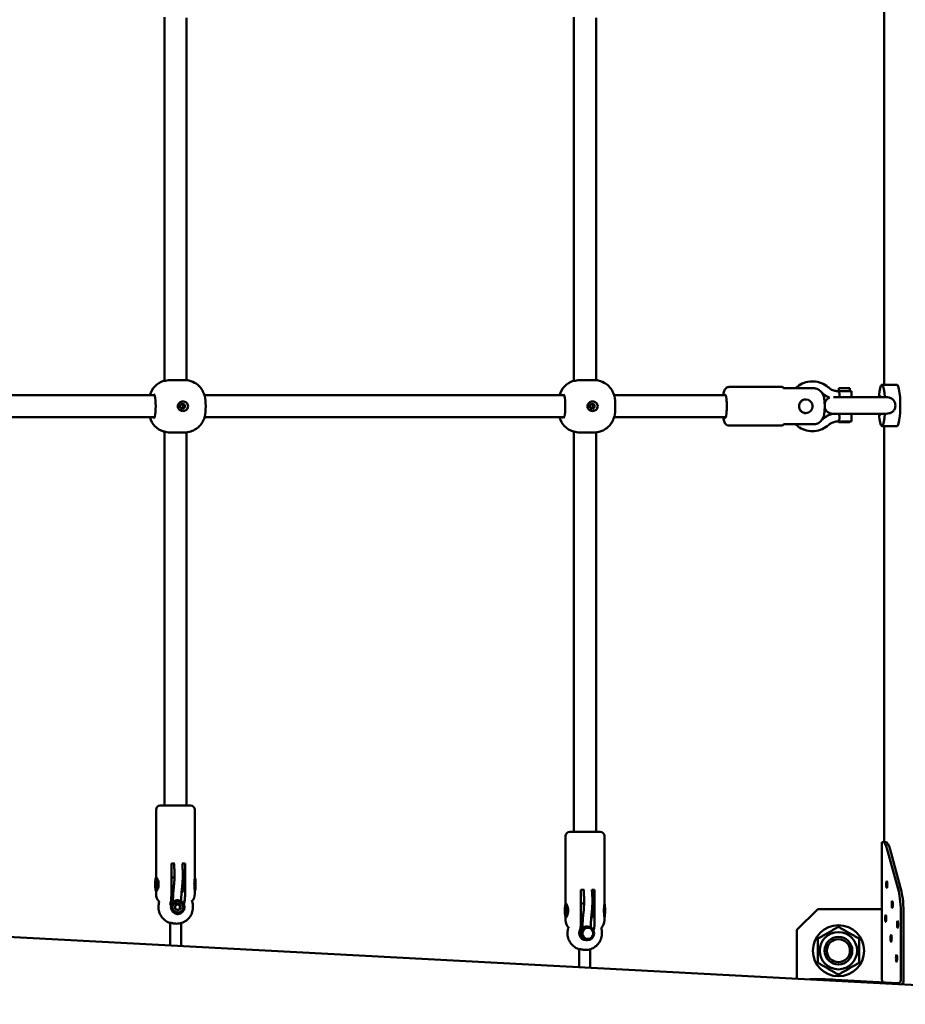
# Model space of a CAD drawing. Units: millimetres. Extents: x -5448 to 5727, y -3926 to 4142.
# Drawn here: x -1354 to -714, y -1519 to -807 of the extents above; entities that cross this region are included whole.
import ezdxf

# ---------------------------------------------------------------- set-up
doc = ezdxf.new("R2010")
doc.units = ezdxf.units.MM
doc.layers.add('Видимый контур (ГОСТ)', color=7, linetype='Continuous', lineweight=50)

msp = doc.modelspace()

# ---------------------------------------------------------------- linework, layer by layer
at = {"layer": 'Видимый контур (ГОСТ)'}
for p, q in [((-1249.76, -804.76), (-1249.76, -1068.05)), ((-953.46, -804.76), (-953.46, -1068.05)), ((-729.12, -1070.8), (-729.12, -800.8)), ((-1233.76, -805.33), (-1233.76, -1067.49)), ((-937.46, -805.33), (-937.46, -1067.49)), ((-1250.16, -1068.1), (-1250.26, -1068.1)), ((-1244.54, -1067.41), (-1244.38, -1067.41)), ((-1244.38, -1067.41), (-1243.21, -1067.41)), ((-1243.21, -1067.41), (-1235.31, -1067.41)), ((-953.85, -1068.1), (-953.96, -1068.1)), ((-948.23, -1067.41), (-948.08, -1067.41)), ((-948.08, -1067.41), (-946.9, -1067.41)), ((-946.9, -1067.41), (-939, -1067.41)), ((-841.22, -1072.41), (-802.7, -1072.41)), ((-801.92, -1073.33), (-780.19, -1073.33)), ((-762.7, -1075.41), (-752.76, -1075.41)), ((-761.76, -1073.41), (-753.76, -1073.41)), ((-761.76, -1073.41), (-761.76, -1075.41)), ((-753.76, -1073.41), (-753.76, -1075.41)), ((-752.76, -1075.41), (-752.76, -1079.8)), ((-732.91, -1079.8), (-732.35, -1075.8)), ((-719.74, -1070.8), (-730.6, -1070.8)), ((-1256.89, -1078.41), (-1517, -1078.41)), ((-960.59, -1078.41), (-1220.7, -1078.41)), ((-843.74, -1078.41), (-924.39, -1078.41)), ((-785.7, -1081.41), (-786.06, -1081.41)), ((-727.59, -1079.8), (-765.64, -1079.8)), ((-1256.89, -1094.41), (-1517, -1094.41)), ((-960.59, -1094.41), (-1220.7, -1094.41)), ((-843.74, -1094.41), (-924.39, -1094.41)), ((-785.7, -1091.4), (-786.06, -1091.4)), ((-766.42, -1091.8), (-766.18, -1091.8)), ((-766.13, -1091.8), (-727.59, -1091.8)), ((-762.7, -1097.41), (-752.76, -1097.41)), ((-761.76, -1097.91), (-761.76, -1097.41)), ((-753.76, -1097.91), (-753.76, -1097.41)), ((-752.76, -1091.8), (-752.76, -1097.41)), ((-732.91, -1091.8), (-732.35, -1095.8)), ((-841.22, -1100.41), (-802.7, -1100.41)), ((-780.19, -1099.48), (-801.92, -1099.48)), ((-753.76, -1097.91), (-761.76, -1097.91)), ((-719.74, -1100.8), (-730.6, -1100.8)), ((-729.12, -1401.79), (-729.12, -1100.8)), ((-1250.26, -1104.72), (-1250.16, -1104.72)), ((-1249.76, -1104.76), (-1249.76, -1375.41)), ((-1244.38, -1105.41), (-1244.54, -1105.41)), ((-1243.21, -1105.41), (-1244.38, -1105.41)), ((-1235.31, -1105.41), (-1243.21, -1105.41)), ((-1233.76, -1105.33), (-1233.76, -1375.41)), ((-953.96, -1104.72), (-953.85, -1104.72)), ((-953.46, -1104.76), (-953.46, -1394.41)), ((-948.08, -1105.41), (-948.23, -1105.41)), ((-946.9, -1105.41), (-948.08, -1105.41)), ((-939, -1105.41), (-946.9, -1105.41)), ((-937.46, -1105.33), (-937.46, -1394.41)), ((-3682.42, -1347.38), (514.81, -1570.09)), ((-1230.76, -1375.41), (-1252.76, -1375.41)), ((-1255.76, -1378.41), (-1255.76, -1427.54)), ((-1227.76, -1378.41), (-1227.76, -1427.91)), ((-934.46, -1394.41), (-956.46, -1394.41)), ((-959.46, -1397.41), (-959.46, -1446.54)), ((-931.46, -1397.41), (-931.46, -1446.91)), ((-730.67, -1401.79), (-730.57, -1401.79)), ((-730.67, -1501.79), (-730.67, -1401.79)), ((-729.9, -1401.79), (-730.57, -1401.79)), ((-729.9, -1401.79), (-727.93, -1401.79)), ((-726.78, -1407.15), (-718.53, -1437.59)), ((-716.55, -1437.59), (-724.8, -1407.15)), ((-1244.66, -1417.41), (-1244.66, -1439.41)), ((-1244.66, -1417.41), (-1242.46, -1417.41)), ((-1236.78, -1417.41), (-1234.78, -1417.41)), ((-1234.78, -1439.41), (-1234.78, -1417.41)), ((-1255.55, -1427.41), (-1255.59, -1427.41)), ((-1242.44, -1427.41), (-1244.66, -1427.41)), ((-1255.76, -1437.28), (-1255.76, -1439.41)), ((-1255.55, -1437.4), (-1255.59, -1437.4)), ((-1236.79, -1437.4), (-1237.22, -1437.4)), ((-1227.76, -1436.9), (-1227.76, -1439.41)), ((-948.35, -1436.41), (-948.35, -1458.41)), ((-948.35, -1436.41), (-946.15, -1436.41)), ((-940.48, -1436.41), (-938.47, -1436.41)), ((-938.47, -1458.41), (-938.47, -1436.41)), ((-1243.51, -1444.87), (-1243.51, -1443.9)), ((-1239.96, -1446.59), (-1241.94, -1447.75)), ((-1239.96, -1444.9), (-1240.04, -1444.9)), ((-1237.99, -1447.75), (-1239.96, -1446.59)), ((-1237.51, -1444.61), (-1237.51, -1443.9)), ((-959.28, -1446.41), (-959.25, -1446.41)), ((-948.35, -1446.41), (-946.13, -1446.41)), ((-1241.94, -1447.75), (-1241.94, -1450.06)), ((-1241.94, -1450.06), (-1239.96, -1451.21)), ((-1238.46, -1447.75), (-1240.2, -1446.73)), ((-1240.2, -1451.07), (-1238.46, -1450.06)), ((-1239.96, -1452.9), (-1240.04, -1452.9)), ((-1239.96, -1451.21), (-1237.99, -1450.06)), ((-1237.99, -1447.75), (-1238.46, -1447.75)), ((-1238.46, -1450.06), (-1238.46, -1447.75)), ((-1237.99, -1450.06), (-1238.46, -1450.06)), ((-1237.99, -1450.06), (-1237.99, -1447.75)), ((-792.1, -1465.47), (-777.1, -1450.47)), ((-730.67, -1450.47), (-777.1, -1450.47)), ((-1245.53, -1476.68), (-1245.53, -1460.23)), ((-1240.75, -1453.9), (-1240.04, -1453.9)), ((-1237.53, -1477.11), (-1237.53, -1460.41)), ((-959.46, -1456.28), (-959.46, -1458.41)), ((-959.28, -1456.4), (-959.25, -1456.4)), ((-940.92, -1456.4), (-940.48, -1456.4)), ((-931.46, -1455.9), (-931.46, -1458.41)), ((-716.96, -1454.91), (-716.96, -1501.89)), ((-714.99, -1501.89), (-714.99, -1454.91)), ((-947.2, -1462.9), (-947.2, -1463.87)), ((-943.42, -1463.9), (-943.74, -1463.9)), ((-941.2, -1462.9), (-941.2, -1463.61)), ((-792.1, -1465.47), (-792.1, -1500.74)), ((-943.74, -1472.9), (-944.67, -1472.9)), ((-943.42, -1471.9), (-943.74, -1471.9)), ((-949.69, -1492.38), (-949.69, -1479.23)), ((-941.69, -1492.81), (-941.69, -1479.41)), ((-782.83, -1500.98), (-782.84, -1501.24)), ((-775.63, -1500.97), (-782.68, -1500.97)), ((-764.2, -1501.5), (-719.04, -1503.89)), ((-730.57, -1501.79), (-730.67, -1501.79)), ((-730.57, -1501.79), (-730.26, -1501.79)), ((-730.26, -1501.89), (-730.26, -1501.79))]:
    msp.add_line(p, q, dxfattribs=at)
for radius in [18.5, 13.5, 10, 10, 8.33]:
    msp.add_circle((-762.1, -1480.47), radius, dxfattribs=at)
for centre, radius, start, end in [((-1245.76, -1082.41), 15, 107.4576, 164.53399), ((-949.46, -1082.41), 15, 107.4576, 164.53399), ((-766.42, -1085.8), 6, 111.86012, 161.44876), ((-766.42, -1085.8), 6, 199.92981, 270), ((-1245.76, -1090.41), 15, 195.46601, 252.5424), ((-949.46, -1090.41), 15, 195.46601, 252.5424), ((-1252.76, -1378.41), 3, 90, 180), ((-1230.76, -1378.41), 3, 0, 90), ((-956.46, -1397.41), 3, 90, 180), ((-934.46, -1397.41), 3, 0, 90), ((-1247.76, -1439.41), 8, 180, 226.09748), ((-1235.76, -1439.41), 8, 318.38623, 0), ((-951.46, -1458.41), 8, 180, 226.09748), ((-939.46, -1458.41), 8, 314.81444, 0)]:
    msp.add_arc(centre, radius, start, end, dxfattribs=at)
for centre, major_axis, ratio, start_param, end_param in [((-802.7, -1086.41), (0, 14), 0.156434, 5.917978, 6.283185), ((-730.6, -1085.8), (0, 15), 0.156434, 5.123906, 7.12393), ((-719.74, -1085.8), (0, -15), 0.156434, 0, 3.141593), ((-1257.34, -1086.41), (0, -8.5), 0.156434, 0, 3.141593), ((-1221.18, -1086.41), (0, -8.5), 0.156434, 0.527796, 2.613797), ((-961.04, -1086.41), (0, -8.5), 0.156434, 0, 3.141593), ((-924.87, -1086.41), (0, -8.5), 0.156434, 0.527796, 2.613797), ((-844.18, -1086.41), (0, 8.5), 0.156434, 2.796891, 6.627886), ((-732.29, -1085.8), (0, 6.96), 0.156434, 5.752897, 6.813474), ((-732.29, -1085.8), (0, -6.96), 0.156434, 5.752897, 6.813474), ((-730.6, -1085.8), (0, -15), 0.156434, 5.44244, 7.442465), ((-802.7, -1086.41), (0, -14), 0.156434, 0, 0.365207), ((-729.9, -1441.79), (0, 40), 0.156434, 5.759587, 6.283185), ((-727.93, -1441.79), (0, 40), 0.156434, 5.759587, 6.283185), ((-1236.82, -1432.41), (0, -5), 0.156434, 6.23846, 8.927166), ((-1227.94, -1432.41), (0, -5), 0.156434, 0.222415, 2.919178), ((-720.09, -1454.91), (0, 20), 0.156434, 4.712389, 5.759587), ((-718.12, -1454.91), (0, -20), 0.156434, 1.570796, 2.617994), ((-1240.04, -1448.9), (0, 4), 0.987688, 0, 3.141593), ((-931.63, -1451.41), (0, -5), 0.156434, 0.222415, 2.919178), ((-940.52, -1451.41), (0, -5), 0.156434, 6.23846, 8.927166), ((-944.67, -1467.9), (0, -5), 0.987688, 3.679626, 6.283185), ((-943.74, -1467.9), (0, 4), 0.987688, 0, 3.141593), ((-770.85, -1501.6), (-11.98, 0.62), 0.008187, 6.126317, 6.283185), ((-765.77, -1501.5), (-9.99, 0.52), 0.008187, 4.555521, 6.126317), ((-732.24, -1501.89), (0, 2), 0.987688, 3.955456, 4.712389), ((-718.94, -1501.89), (0, -2), 0.987688, 6.230825, 7.853982), ((-718.94, -1501.89), (0, -4), 0.987688, 0.767943, 1.570796)]:
    msp.add_ellipse(centre, major_axis=major_axis, ratio=ratio, start_param=start_param, end_param=end_param, dxfattribs=at)
for centre, major_axis, ratio in [((-785.7, -1086.41), (0, 5), 0.987688), ((-1236.6, -1086.41), (0, -1.75), 0.987688), ((-940.29, -1086.41), (0, -1.75), 0.987688), ((-1255.59, -1432.41), (0, 5), 0.156434), ((-727.13, -1432.57), (0, 2.5), 0.156434), ((-1240.04, -1448.9), (0, 5), 0.987688), ((-1239.96, -1448.9), (0, -4), 0.987688), ((-959.28, -1451.41), (0, 5), 0.156434), ((-723.22, -1447.01), (0, 2.5), 0.156434), ((-727.91, -1457.07), (0, 2.5), 0.156434), ((-719.31, -1461.44), (0, 2.5), 0.156434), ((-943.74, -1467.9), (0, 5), 0.987688), ((-943.42, -1467.9), (0, 4), 0.987688), ((-724, -1471.5), (0, 2.5), 0.156434), ((-720.09, -1485.93), (0, 2.5), 0.156434)]:
    msp.add_ellipse(centre, major_axis=major_axis, ratio=ratio, dxfattribs=at)
for points, knots in [([(-1250.16, -1068.1), (-1249.99, -1068.1), (-1249.59, -1068.02), (-1248.39, -1067.79), (-1247.58, -1067.64), (-1246.06, -1067.46), (-1245.33, -1067.41), (-1244.54, -1067.41)], [2.7291796, 2.7291796, 2.7291796, 2.7291796, 3.0544466, 3.0544466, 3.3797136, 3.3797136, 3.6164143, 3.6164143, 3.6164143, 3.6164143]), ([(-1220.51, -1079.06), (-1220.6, -1078.7), (-1220.72, -1078.3), (-1221.05, -1077.35), (-1221.26, -1076.81), (-1221.9, -1075.47), (-1222.32, -1074.67), (-1223.81, -1072.63), (-1224.87, -1071.34), (-1228.17, -1069.1), (-1229.98, -1068.21), (-1233.16, -1067.53), (-1234.23, -1067.41), (-1235.31, -1067.41)], [1.0430004, 1.0430004, 1.0430004, 1.0430004, 1.1485596, 1.1485596, 1.2541188, 1.2541188, 1.359678, 1.359678, 1.4652371, 1.4652371, 1.5373776, 1.5373776, 1.5707963, 1.5707963, 1.5707963, 1.5707963]), ([(-953.85, -1068.1), (-953.68, -1068.1), (-953.29, -1068.02), (-952.08, -1067.79), (-951.28, -1067.64), (-949.76, -1067.46), (-949.02, -1067.41), (-948.23, -1067.41)], [2.7291796, 2.7291796, 2.7291796, 2.7291796, 3.0544466, 3.0544466, 3.3797136, 3.3797136, 3.6164143, 3.6164143, 3.6164143, 3.6164143]), ([(-924.2, -1079.06), (-924.3, -1078.7), (-924.42, -1078.3), (-924.74, -1077.35), (-924.95, -1076.81), (-925.59, -1075.47), (-926.01, -1074.67), (-927.5, -1072.63), (-928.57, -1071.34), (-931.86, -1069.1), (-933.67, -1068.21), (-936.85, -1067.53), (-937.93, -1067.41), (-939, -1067.41)], [1.0430004, 1.0430004, 1.0430004, 1.0430004, 1.1485596, 1.1485596, 1.2541188, 1.2541188, 1.359678, 1.359678, 1.4652371, 1.4652371, 1.5373776, 1.5373776, 1.5707963, 1.5707963, 1.5707963, 1.5707963]), ([(-793.22, -1073.33), (-792.82, -1072.95), (-792.41, -1072.59), (-790.49, -1071.07), (-788.8, -1070.13), (-785.23, -1068.82), (-783.34, -1068.46), (-779.54, -1068.36), (-777.64, -1068.62), (-774.01, -1069.73), (-772.28, -1070.58), (-770.19, -1072.07), (-769.66, -1072.48), (-769.17, -1072.93)], [5.526613, 5.526613, 5.526613, 5.526613, 5.618169, 5.618169, 5.937899, 5.937899, 6.256968, 6.256968, 6.575748, 6.575748, 6.894738, 6.894738, 7.006644, 7.006644, 7.006644, 7.006644]), ([(-841.22, -1072.41), (-841.61, -1072.41), (-842, -1072.48), (-842.71, -1072.74), (-843.01, -1072.92), (-843.56, -1073.34), (-843.77, -1073.58), (-844.21, -1074.15), (-844.38, -1074.47), (-844.94, -1075.7), (-845.14, -1076.61), (-845.37, -1077.95), (-845.41, -1078.18), (-845.44, -1078.41)], [1.5707963, 1.5707963, 1.5707963, 1.5707963, 1.6272162, 1.6272162, 1.689647, 1.689647, 1.7708349, 1.7708349, 1.9035828, 1.9035828, 2.306108, 2.306108, 2.3837789, 2.3837789, 2.3837789, 2.3837789]), ([(-780.19, -1073.33), (-779.73, -1073.33), (-779.22, -1073.38), (-778.23, -1073.58), (-777.75, -1073.73), (-776.88, -1074.1), (-776.42, -1074.35), (-775.56, -1074.95), (-775.16, -1075.29), (-774.46, -1076.01), (-774.1, -1076.46), (-773.49, -1077.43), (-773.24, -1077.95), (-772.83, -1078.98), (-772.65, -1079.59), (-772.53, -1080.22)], [-1.64603, -1.64603, -1.64603, -1.64603, -1.505469, -1.505469, -1.364907, -1.364907, -1.219676, -1.219676, -1.074445, -1.074445, -0.916536, -0.916536, -0.758627, -0.758627, -0.58143, -0.58143, -0.58143, -0.58143]), ([(-769.17, -1072.93), (-768.81, -1073.24), (-768.43, -1073.54), (-767.64, -1074.06), (-767.23, -1074.29), (-766.38, -1074.69), (-765.93, -1074.86), (-765.03, -1075.13), (-764.57, -1075.24), (-763.64, -1075.37), (-763.17, -1075.41), (-762.7, -1075.41)], [2.4181342, 2.4181342, 2.4181342, 2.4181342, 2.5628259, 2.5628259, 2.7075176, 2.7075176, 2.8522093, 2.8522093, 2.996901, 2.996901, 3.1415927, 3.1415927, 3.1415927, 3.1415927]), ([(-761.53, -1079.8), (-761.5, -1079.72), (-761.47, -1079.65), (-761.32, -1079.2), (-761.24, -1078.8), (-761.24, -1078.02), (-761.32, -1077.61), (-761.57, -1076.88), (-761.74, -1076.55), (-762.06, -1076.03), (-762.24, -1075.8), (-762.53, -1075.49), (-762.64, -1075.41), (-762.7, -1075.41)], [0.7906528, 0.7906528, 0.7906528, 0.7906528, 0.8157008, 0.8157008, 0.9326607, 0.9326607, 1.0496206, 1.0496206, 1.1665805, 1.1665805, 1.2827858, 1.2827858, 1.3989911, 1.3989911, 1.3989911, 1.3989911]), ([(-1236.34, -1089.84), (-1235.89, -1089.84), (-1235.42, -1089.77), (-1234.52, -1089.44), (-1234.11, -1089.19), (-1233.42, -1088.6), (-1233.11, -1088.21), (-1232.69, -1087.35), (-1232.58, -1086.86), (-1232.58, -1085.95), (-1232.69, -1085.47), (-1233.11, -1084.6), (-1233.42, -1084.21), (-1234.11, -1083.62), (-1234.52, -1083.37), (-1235.42, -1083.05), (-1235.89, -1082.97), (-1236.78, -1082.97), (-1237.25, -1083.05), (-1238.13, -1083.37), (-1238.53, -1083.62), (-1239.19, -1084.21), (-1239.49, -1084.6), (-1239.89, -1085.47), (-1239.99, -1085.95), (-1239.99, -1086.86), (-1239.89, -1087.35), (-1239.49, -1088.21), (-1239.19, -1088.6), (-1238.53, -1089.19), (-1238.13, -1089.44), (-1237.25, -1089.77), (-1236.78, -1089.84), (-1236.34, -1089.84)], [0, 0, 0, 0, 0.134306, 0.134306, 0.268613, 0.268613, 0.405716, 0.405716, 0.542818, 0.542818, 0.679921, 0.679921, 0.817024, 0.817024, 0.95133, 0.95133, 1.085637, 1.085637, 1.219943, 1.219943, 1.35425, 1.35425, 1.491352, 1.491352, 1.628455, 1.628455, 1.765558, 1.765558, 1.90266, 1.90266, 2.036967, 2.036967, 2.171273, 2.171273, 2.171273, 2.171273]), ([(-940.03, -1089.84), (-939.59, -1089.84), (-939.11, -1089.77), (-938.22, -1089.44), (-937.8, -1089.19), (-937.11, -1088.6), (-936.8, -1088.21), (-936.39, -1087.35), (-936.28, -1086.86), (-936.28, -1085.95), (-936.39, -1085.47), (-936.8, -1084.6), (-937.11, -1084.21), (-937.8, -1083.62), (-938.22, -1083.37), (-939.11, -1083.05), (-939.59, -1082.97), (-940.47, -1082.97), (-940.94, -1083.05), (-941.82, -1083.37), (-942.23, -1083.62), (-942.89, -1084.21), (-943.18, -1084.6), (-943.58, -1085.47), (-943.69, -1085.95), (-943.69, -1086.86), (-943.58, -1087.35), (-943.18, -1088.21), (-942.89, -1088.6), (-942.23, -1089.19), (-941.82, -1089.44), (-940.94, -1089.77), (-940.47, -1089.84), (-940.03, -1089.84)], [0, 0, 0, 0, 0.134306, 0.134306, 0.268613, 0.268613, 0.405716, 0.405716, 0.542818, 0.542818, 0.679921, 0.679921, 0.817024, 0.817024, 0.95133, 0.95133, 1.085637, 1.085637, 1.219943, 1.219943, 1.35425, 1.35425, 1.491352, 1.491352, 1.628455, 1.628455, 1.765558, 1.765558, 1.90266, 1.90266, 2.036967, 2.036967, 2.171273, 2.171273, 2.171273, 2.171273]), ([(-785.6, -1081.41), (-785.68, -1081.41), (-785.76, -1081.41), (-786.47, -1081.41), (-787.12, -1081.54), (-788.31, -1082.05), (-788.84, -1082.43), (-789.68, -1083.31), (-790.04, -1083.87), (-790.52, -1085.1), (-790.63, -1085.77), (-790.63, -1087.04), (-790.52, -1087.71), (-790.04, -1088.94), (-789.68, -1089.5), (-788.84, -1090.38), (-788.31, -1090.77), (-787.12, -1091.28), (-786.47, -1091.41), (-785.84, -1091.41)], [1.497145, 1.497145, 1.497145, 1.497145, 1.521401, 1.521401, 1.711635, 1.711635, 1.901869, 1.901869, 2.091985, 2.091985, 2.282101, 2.282101, 2.472217, 2.472217, 2.662333, 2.662333, 2.852567, 2.852567, 3.042802, 3.042802, 3.042802, 3.042802]), ([(-773.16, -1077.4), (-772.59, -1077.91), (-771.99, -1078.38), (-770.71, -1079.22), (-770.04, -1079.6), (-769.08, -1080.05), (-768.8, -1080.17), (-768.52, -1080.28)], [2.4181342, 2.4181342, 2.4181342, 2.4181342, 2.5628259, 2.5628259, 2.7075176, 2.7075176, 2.7650033, 2.7650033, 2.7650033, 2.7650033]), ([(-772.53, -1092.59), (-772.37, -1091.79), (-772.27, -1091.01), (-772.12, -1089.39), (-772.08, -1088.55), (-772.03, -1086.84), (-772.03, -1085.97), (-772.08, -1084.26), (-772.12, -1083.42), (-772.27, -1081.8), (-772.37, -1081.02), (-772.53, -1080.22)], [5.392083, 5.392083, 5.392083, 5.392083, 5.748524, 5.748524, 6.104965, 6.104965, 6.461406, 6.461406, 6.817847, 6.817847, 7.174287, 7.174287, 7.174287, 7.174287]), ([(-727.59, -1079.8), (-726.88, -1079.8), (-726.16, -1079.87), (-724.61, -1080.27), (-723.9, -1080.61), (-722.69, -1081.48), (-722.17, -1082.03), (-721.37, -1083.32), (-721.11, -1084.04), (-720.85, -1085.55), (-720.87, -1086.33), (-721.19, -1087.82), (-721.49, -1088.52), (-722.32, -1089.74), (-722.83, -1090.24), (-724, -1091.04), (-724.63, -1091.32), (-726.05, -1091.71), (-726.82, -1091.8), (-727.59, -1091.8)], [0.087635, 0.087635, 0.087635, 0.087635, 0.303844, 0.303844, 0.56889, 0.56889, 0.845789, 0.845789, 1.12348, 1.12348, 1.402598, 1.402598, 1.678828, 1.678828, 1.941754, 1.941754, 2.194128, 2.194128, 2.475203, 2.475203, 2.475203, 2.475203]), ([(-1237.28, -1084.8), (-1237.07, -1084.89), (-1236.88, -1085.02), (-1236.57, -1085.32), (-1236.43, -1085.52), (-1236.25, -1085.95), (-1236.2, -1086.19), (-1236.2, -1086.63), (-1236.25, -1086.86), (-1236.43, -1087.29), (-1236.57, -1087.49), (-1236.88, -1087.8), (-1237.07, -1087.93), (-1237.28, -1088.02)], [0.5966302, 0.5966302, 0.5966302, 0.5966302, 0.6612445, 0.6612445, 0.7273664, 0.7273664, 0.7934883, 0.7934883, 0.8596103, 0.8596103, 0.9257322, 0.9257322, 0.9903464, 0.9903464, 0.9903464, 0.9903464]), ([(-940.97, -1084.8), (-940.76, -1084.89), (-940.57, -1085.02), (-940.26, -1085.32), (-940.12, -1085.52), (-939.94, -1085.95), (-939.9, -1086.19), (-939.9, -1086.63), (-939.94, -1086.86), (-940.12, -1087.29), (-940.26, -1087.49), (-940.57, -1087.8), (-940.76, -1087.93), (-940.97, -1088.02)], [0.5966302, 0.5966302, 0.5966302, 0.5966302, 0.6612445, 0.6612445, 0.7273664, 0.7273664, 0.7934883, 0.7934883, 0.8596103, 0.8596103, 0.9257322, 0.9257322, 0.9903464, 0.9903464, 0.9903464, 0.9903464]), ([(-780.85, -1087.36), (-780.79, -1087.04), (-780.76, -1086.72), (-780.76, -1086.1), (-780.79, -1085.78), (-780.85, -1085.46)], [0.6675526, 0.6675526, 0.6675526, 0.6675526, 0.7607004, 0.7607004, 0.8538482, 0.8538482, 0.8538482, 0.8538482]), ([(-1235.31, -1105.41), (-1233.7, -1105.41), (-1232.1, -1105.13), (-1229.16, -1104.19), (-1227.88, -1103.51), (-1225.51, -1101.91), (-1224.59, -1101), (-1222.89, -1099.05), (-1222.34, -1098.12), (-1221.52, -1096.6), (-1221.26, -1095.99), (-1220.86, -1094.94), (-1220.72, -1094.51), (-1220.57, -1093.99), (-1220.54, -1093.87), (-1220.51, -1093.75)], [4.712389, 4.712389, 4.712389, 4.712389, 4.7624899, 4.7624899, 4.8175888, 4.8175888, 4.8895809, 4.8895809, 4.9951401, 4.9951401, 5.1006992, 5.1006992, 5.2062584, 5.2062584, 5.2401849, 5.2401849, 5.2401849, 5.2401849]), ([(-939, -1105.41), (-937.39, -1105.41), (-935.79, -1105.13), (-932.86, -1104.19), (-931.57, -1103.51), (-929.21, -1101.91), (-928.29, -1101), (-926.58, -1099.05), (-926.03, -1098.12), (-925.21, -1096.6), (-924.96, -1095.99), (-924.56, -1094.94), (-924.42, -1094.51), (-924.27, -1093.99), (-924.23, -1093.87), (-924.2, -1093.75)], [4.712389, 4.712389, 4.712389, 4.712389, 4.7624899, 4.7624899, 4.8175888, 4.8175888, 4.8895809, 4.8895809, 4.9951401, 4.9951401, 5.1006992, 5.1006992, 5.2062584, 5.2062584, 5.2401849, 5.2401849, 5.2401849, 5.2401849]), ([(-845.44, -1094.41), (-845.37, -1094.86), (-845.3, -1095.28), (-845, -1096.78), (-844.83, -1097.62), (-844.04, -1098.9), (-843.86, -1099.16), (-843.29, -1099.71), (-842.88, -1100.02), (-841.98, -1100.34), (-841.6, -1100.41), (-841.22, -1100.41)], [3.8994064, 3.8994064, 3.8994064, 3.8994064, 4.0518801, 4.0518801, 4.4661887, 4.4661887, 4.5612961, 4.5612961, 4.6578297, 4.6578297, 4.712389, 4.712389, 4.712389, 4.712389]), ([(-772.53, -1092.59), (-772.65, -1093.22), (-772.83, -1093.83), (-773.24, -1094.87), (-773.49, -1095.39), (-774.1, -1096.35), (-774.46, -1096.8), (-775.16, -1097.52), (-775.56, -1097.87), (-776.42, -1098.46), (-776.88, -1098.71), (-777.75, -1099.08), (-778.23, -1099.23), (-779.22, -1099.44), (-779.73, -1099.48), (-780.19, -1099.48)], [0.58143, 0.58143, 0.58143, 0.58143, 0.758627, 0.758627, 0.916536, 0.916536, 1.074445, 1.074445, 1.219676, 1.219676, 1.364907, 1.364907, 1.505469, 1.505469, 1.64603, 1.64603, 1.64603, 1.64603]), ([(-766.18, -1091.8), (-766.53, -1091.88), (-766.87, -1091.97), (-767.95, -1092.29), (-768.66, -1092.57), (-770.04, -1093.22), (-770.71, -1093.59), (-771.99, -1094.44), (-772.59, -1094.9), (-773.16, -1095.41)], [6.5051128, 6.5051128, 6.5051128, 6.5051128, 6.5725687, 6.5725687, 6.7172604, 6.7172604, 6.8619521, 6.8619521, 7.0066438, 7.0066438, 7.0066438, 7.0066438]), ([(-762.7, -1097.41), (-763.17, -1097.41), (-763.64, -1097.44), (-764.57, -1097.58), (-765.03, -1097.68), (-765.93, -1097.95), (-766.38, -1098.12), (-767.23, -1098.52), (-767.64, -1098.76), (-768.43, -1099.28), (-768.81, -1099.57), (-769.17, -1099.89)], [6.2831853, 6.2831853, 6.2831853, 6.2831853, 6.427877, 6.427877, 6.5725687, 6.5725687, 6.7172604, 6.7172604, 6.8619521, 6.8619521, 7.0066438, 7.0066438, 7.0066438, 7.0066438]), ([(-762.7, -1097.41), (-762.64, -1097.41), (-762.53, -1097.33), (-762.24, -1097.02), (-762.06, -1096.79), (-761.74, -1096.27), (-761.57, -1095.94), (-761.32, -1095.2), (-761.24, -1094.8), (-761.24, -1094.41), (-761.24, -1094.02), (-761.32, -1093.61), (-761.57, -1092.88), (-761.74, -1092.55), (-762.01, -1092.1), (-762.13, -1091.94), (-762.25, -1091.8)], [1.3989911, 1.3989911, 1.3989911, 1.3989911, 1.5151964, 1.5151964, 1.6314016, 1.6314016, 1.7483615, 1.7483615, 1.8653214, 1.8653214, 1.8653214, 1.9822814, 1.9822814, 2.0992413, 2.0992413, 2.1804494, 2.1804494, 2.1804494, 2.1804494]), ([(-769.17, -1099.89), (-770.59, -1101.16), (-772.21, -1102.2), (-775.71, -1103.71), (-777.57, -1104.18), (-781.36, -1104.5), (-783.27, -1104.36), (-786.96, -1103.47), (-788.74, -1102.72), (-791.38, -1101.07), (-792.34, -1100.32), (-793.22, -1099.48)], [2.418134, 2.418134, 2.418134, 2.418134, 2.738004, 2.738004, 3.057173, 3.057173, 3.375969, 3.375969, 3.694885, 3.694885, 3.898165, 3.898165, 3.898165, 3.898165]), ([(-1244.54, -1105.41), (-1245.33, -1105.41), (-1246.06, -1105.35), (-1247.58, -1105.18), (-1248.39, -1105.02), (-1249.59, -1104.79), (-1249.99, -1104.72), (-1250.16, -1104.72)], [4.5711244, 4.5711244, 4.5711244, 4.5711244, 4.8078251, 4.8078251, 5.1330921, 5.1330921, 5.4583591, 5.4583591, 5.4583591, 5.4583591]), ([(-948.23, -1105.41), (-949.02, -1105.41), (-949.76, -1105.35), (-951.28, -1105.18), (-952.08, -1105.02), (-953.29, -1104.79), (-953.68, -1104.72), (-953.85, -1104.72)], [4.5711244, 4.5711244, 4.5711244, 4.5711244, 4.8078251, 4.8078251, 5.1330921, 5.1330921, 5.4583591, 5.4583591, 5.4583591, 5.4583591]), ([(-1242.98, -1434.92), (-1242.84, -1433.91), (-1242.72, -1432.75), (-1242.53, -1430.16), (-1242.46, -1428.73), (-1242.41, -1425.77), (-1242.41, -1424.25), (-1242.5, -1421.31), (-1242.57, -1419.88), (-1242.72, -1418.18), (-1242.75, -1417.78), (-1242.79, -1417.41)], [2.418134, 2.418134, 2.418134, 2.418134, 2.708225, 2.708225, 3.013283, 3.013283, 3.323119, 3.323119, 3.632556, 3.632556, 3.728384, 3.728384, 3.728384, 3.728384]), ([(-1237.03, -1435.74), (-1236.84, -1434.33), (-1236.69, -1432.73), (-1236.48, -1429.41), (-1236.43, -1427.7), (-1236.41, -1424.28), (-1236.44, -1422.57), (-1236.58, -1419.71), (-1236.66, -1418.52), (-1236.76, -1417.41)], [2.418134, 2.418134, 2.418134, 2.418134, 2.770532, 2.770532, 3.104028, 3.104028, 3.433816, 3.433816, 3.681806, 3.681806, 3.681806, 3.681806]), ([(-1253.9, -1432.41), (-1253.9, -1431.77), (-1253.97, -1431.1), (-1254.22, -1429.87), (-1254.41, -1429.31), (-1254.77, -1428.43), (-1254.98, -1428.05), (-1255.34, -1427.53), (-1255.49, -1427.41), (-1255.62, -1427.41), (-1255.64, -1427.42), (-1255.66, -1427.43)], [0, 0, 0, 0, 0.1902342, 0.1902342, 0.3804684, 0.3804684, 0.5705844, 0.5705844, 0.7607004, 0.7607004, 0.8090457, 0.8090457, 0.8090457, 0.8090457]), ([(-1255.66, -1437.38), (-1255.64, -1437.4), (-1255.62, -1437.41), (-1255.49, -1437.41), (-1255.34, -1437.28), (-1254.98, -1436.77), (-1254.77, -1436.38), (-1254.41, -1435.5), (-1254.22, -1434.94), (-1253.97, -1433.71), (-1253.9, -1433.04), (-1253.9, -1432.41)], [2.233756, 2.233756, 2.233756, 2.233756, 2.2821013, 2.2821013, 2.4722172, 2.4722172, 2.6623332, 2.6623332, 2.8525674, 2.8525674, 3.0428017, 3.0428017, 3.0428017, 3.0428017]), ([(-1227.76, -1427.91), (-1227.76, -1428.16), (-1227.79, -1428.5), (-1227.88, -1429.31), (-1227.94, -1429.87), (-1228.03, -1431.1), (-1228.07, -1431.77), (-1228.07, -1432.41)], [2.5003086, 2.5003086, 2.5003086, 2.5003086, 2.6623332, 2.6623332, 2.8525674, 2.8525674, 3.0428017, 3.0428017, 3.0428017, 3.0428017]), ([(-1228.07, -1432.41), (-1228.07, -1433.04), (-1228.03, -1433.71), (-1227.94, -1434.94), (-1227.88, -1435.5), (-1227.79, -1436.32), (-1227.76, -1436.65), (-1227.76, -1436.9)], [0, 0, 0, 0, 0.1902342, 0.1902342, 0.3804684, 0.3804684, 0.542493, 0.542493, 0.542493, 0.542493]), ([(-1244.66, -1439.41), (-1244.66, -1439.88), (-1244.66, -1440.39), (-1244.69, -1441.39), (-1244.72, -1441.88), (-1244.78, -1442.76), (-1244.82, -1443.22), (-1244.91, -1444.1), (-1244.96, -1444.5), (-1245.08, -1445.21), (-1245.15, -1445.57), (-1245.3, -1446.19), (-1245.38, -1446.45), (-1245.53, -1446.83), (-1245.6, -1446.98), (-1245.68, -1447.1)], [-1.64603, -1.64603, -1.64603, -1.64603, -1.505469, -1.505469, -1.364907, -1.364907, -1.219676, -1.219676, -1.074445, -1.074445, -0.916536, -0.916536, -0.758627, -0.758627, -0.611007, -0.611007, -0.611007, -0.611007]), ([(-1243.51, -1443.9), (-1243.51, -1443.26), (-1243.5, -1442.61), (-1243.47, -1441.33), (-1243.45, -1440.69), (-1243.39, -1439.45), (-1243.36, -1438.83), (-1243.27, -1437.65), (-1243.22, -1437.07), (-1243.11, -1435.96), (-1243.05, -1435.43), (-1242.98, -1434.92)], [0, 0, 0, 0, 0.1446917, 0.1446917, 0.2893834, 0.2893834, 0.4340751, 0.4340751, 0.5787668, 0.5787668, 0.7234585, 0.7234585, 0.7234585, 0.7234585]), ([(-1237.51, -1443.9), (-1237.51, -1443.3), (-1237.5, -1442.7), (-1237.48, -1441.51), (-1237.46, -1440.92), (-1237.4, -1439.77), (-1237.37, -1439.21), (-1237.29, -1438.13), (-1237.25, -1437.62), (-1237.15, -1436.63), (-1237.09, -1436.17), (-1237.03, -1435.74)], [0, 0, 0, 0, 0.1446917, 0.1446917, 0.2893834, 0.2893834, 0.4340751, 0.4340751, 0.5787668, 0.5787668, 0.7234585, 0.7234585, 0.7234585, 0.7234585]), ([(-1235.6, -1446.71), (-1235.59, -1446.69), (-1235.59, -1446.67), (-1235.5, -1446.45), (-1235.42, -1446.19), (-1235.27, -1445.57), (-1235.2, -1445.21), (-1235.09, -1444.5), (-1235.03, -1444.1), (-1234.94, -1443.22), (-1234.9, -1442.76), (-1234.84, -1441.88), (-1234.82, -1441.39), (-1234.79, -1440.39), (-1234.78, -1439.88), (-1234.78, -1439.41)], [0.7405505, 0.7405505, 0.7405505, 0.7405505, 0.7586274, 0.7586274, 0.9165364, 0.9165364, 1.0744454, 1.0744454, 1.2196763, 1.2196763, 1.3649072, 1.3649072, 1.5054686, 1.5054686, 1.6460301, 1.6460301, 1.6460301, 1.6460301]), ([(-946.49, -1436.41), (-946.39, -1437.35), (-946.31, -1438.38), (-946.17, -1440.86), (-946.12, -1442.33), (-946.1, -1445.32), (-946.13, -1446.83), (-946.25, -1449.71), (-946.35, -1451.08), (-946.54, -1452.87), (-946.6, -1453.42), (-946.67, -1453.92)], [5.696394, 5.696394, 5.696394, 5.696394, 5.936059, 5.936059, 6.243171, 6.243171, 6.553356, 6.553356, 6.861776, 6.861776, 7.006644, 7.006644, 7.006644, 7.006644]), ([(-940.46, -1436.41), (-940.44, -1436.57), (-940.43, -1436.73), (-940.28, -1438.43), (-940.19, -1440.11), (-940.1, -1443.51), (-940.1, -1445.23), (-940.19, -1448.6), (-940.27, -1450.24), (-940.49, -1452.82), (-940.6, -1453.82), (-940.73, -1454.74)], [5.742972, 5.742972, 5.742972, 5.742972, 5.778322, 5.778322, 6.115965, 6.115965, 6.446397, 6.446397, 6.776797, 6.776797, 7.006644, 7.006644, 7.006644, 7.006644]), ([(-1245.53, -1460.41), (-1245.65, -1460.37), (-1245.77, -1460.33), (-1247.08, -1459.89), (-1248.22, -1459.29), (-1250.25, -1457.77), (-1251.14, -1456.84), (-1252.59, -1454.74), (-1253.15, -1453.58), (-1253.88, -1451.13), (-1254.05, -1449.84), (-1253.98, -1447.38), (-1253.77, -1446.2), (-1253.4, -1445.08)], [4.996559, 4.996559, 4.996559, 4.996559, 5.027827, 5.027827, 5.347318, 5.347318, 5.667146, 5.667146, 5.987368, 5.987368, 6.30789, 6.30789, 6.603531, 6.603531, 6.603531, 6.603531]), ([(-1243.51, -1444.87), (-1243.51, -1444.89), (-1243.5, -1444.9), (-1243.41, -1444.9), (-1243.27, -1444.84), (-1242.85, -1444.63), (-1242.57, -1444.5), (-1241.98, -1444.25), (-1241.61, -1444.13), (-1240.84, -1443.95), (-1240.42, -1443.9), (-1240.04, -1443.9)], [0.8861472, 0.8861472, 0.8861472, 0.8861472, 0.9326607, 0.9326607, 1.0496206, 1.0496206, 1.1665805, 1.1665805, 1.2827858, 1.2827858, 1.3989911, 1.3989911, 1.3989911, 1.3989911]), ([(-1240.9, -1460.9), (-1239.64, -1460.9), (-1238.37, -1460.7), (-1235.97, -1459.89), (-1234.84, -1459.29), (-1232.81, -1457.77), (-1231.91, -1456.84), (-1230.46, -1454.74), (-1229.9, -1453.58), (-1229.17, -1451.13), (-1229.01, -1449.84), (-1229.08, -1447.28), (-1229.32, -1446), (-1229.82, -1444.6), (-1229.9, -1444.41), (-1229.98, -1444.21)], [1.574719, 1.574719, 1.574719, 1.574719, 1.894079, 1.894079, 2.213571, 2.213571, 2.533398, 2.533398, 2.853621, 2.853621, 3.174143, 3.174143, 3.494762, 3.494762, 3.54724, 3.54724, 3.54724, 3.54724]), ([(-959.35, -1456.38), (-959.33, -1456.4), (-959.31, -1456.41), (-959.18, -1456.41), (-959.03, -1456.28), (-958.67, -1455.77), (-958.47, -1455.38), (-958.1, -1454.5), (-957.92, -1453.94), (-957.66, -1452.71), (-957.59, -1452.04), (-957.59, -1450.77), (-957.66, -1450.1), (-957.92, -1448.87), (-958.1, -1448.31), (-958.47, -1447.43), (-958.67, -1447.05), (-959.03, -1446.53), (-959.18, -1446.41), (-959.31, -1446.41), (-959.33, -1446.42), (-959.35, -1446.43)], [0.712355, 0.712355, 0.712355, 0.712355, 0.7607, 0.7607, 0.950816, 0.950816, 1.140932, 1.140932, 1.331167, 1.331167, 1.521401, 1.521401, 1.711635, 1.711635, 1.901869, 1.901869, 2.091985, 2.091985, 2.282101, 2.282101, 2.330446, 2.330446, 2.330446, 2.330446]), ([(-931.46, -1446.91), (-931.46, -1447.16), (-931.49, -1447.5), (-931.57, -1448.31), (-931.63, -1448.87), (-931.73, -1450.1), (-931.76, -1450.77), (-931.76, -1452.04), (-931.73, -1452.71), (-931.63, -1453.94), (-931.57, -1454.5), (-931.49, -1455.32), (-931.46, -1455.65), (-931.46, -1455.9)], [0.978908, 0.978908, 0.978908, 0.978908, 1.140932, 1.140932, 1.331167, 1.331167, 1.521401, 1.521401, 1.711635, 1.711635, 1.901869, 1.901869, 2.063894, 2.063894, 2.063894, 2.063894]), ([(-1245.53, -1460.23), (-1245.53, -1460.22), (-1245.51, -1460.22), (-1245.48, -1460.22), (-1245.4, -1460.22), (-1245.21, -1460.25), (-1244.66, -1460.39), (-1244.28, -1460.48), (-1243.48, -1460.65), (-1242.99, -1460.74), (-1241.95, -1460.87), (-1241.4, -1460.9), (-1240.9, -1460.9)], [2.3694973, 2.3694973, 2.3694973, 2.3694973, 2.4310405, 2.4310405, 2.4310405, 2.5830157, 2.5830157, 2.734991, 2.734991, 2.8868958, 2.8868958, 3.0388006, 3.0388006, 3.0388006, 3.0388006]), ([(-948.35, -1458.41), (-948.35, -1458.88), (-948.36, -1459.39), (-948.39, -1460.39), (-948.41, -1460.88), (-948.47, -1461.76), (-948.51, -1462.22), (-948.6, -1463.1), (-948.66, -1463.5), (-948.77, -1464.21), (-948.84, -1464.57), (-948.99, -1465.19), (-949.07, -1465.45), (-949.26, -1465.92), (-949.38, -1466.13), (-949.62, -1466.36), (-949.74, -1466.4), (-949.85, -1466.41)], [-1.64603, -1.64603, -1.64603, -1.64603, -1.505469, -1.505469, -1.364907, -1.364907, -1.219676, -1.219676, -1.074445, -1.074445, -0.916536, -0.916536, -0.758627, -0.758627, -0.534822, -0.534822, -0.329212, -0.329212, -0.329212, -0.329212]), ([(-946.67, -1453.92), (-946.74, -1454.43), (-946.8, -1454.96), (-946.92, -1456.07), (-946.97, -1456.65), (-947.05, -1457.83), (-947.09, -1458.45), (-947.15, -1459.69), (-947.17, -1460.33), (-947.2, -1461.61), (-947.2, -1462.26), (-947.2, -1462.9)], [2.4181342, 2.4181342, 2.4181342, 2.4181342, 2.5628259, 2.5628259, 2.7075176, 2.7075176, 2.8522093, 2.8522093, 2.996901, 2.996901, 3.1415927, 3.1415927, 3.1415927, 3.1415927]), ([(-940.73, -1454.74), (-940.79, -1455.17), (-940.84, -1455.63), (-940.94, -1456.62), (-940.99, -1457.13), (-941.06, -1458.21), (-941.1, -1458.77), (-941.15, -1459.92), (-941.17, -1460.51), (-941.2, -1461.7), (-941.2, -1462.3), (-941.2, -1462.9)], [2.4181342, 2.4181342, 2.4181342, 2.4181342, 2.5628259, 2.5628259, 2.7075176, 2.7075176, 2.8522093, 2.8522093, 2.996901, 2.996901, 3.1415927, 3.1415927, 3.1415927, 3.1415927]), ([(-939.3, -1465.71), (-939.29, -1465.69), (-939.28, -1465.67), (-939.19, -1465.45), (-939.11, -1465.19), (-938.96, -1464.57), (-938.89, -1464.21), (-938.78, -1463.5), (-938.73, -1463.1), (-938.63, -1462.22), (-938.59, -1461.76), (-938.54, -1460.88), (-938.51, -1460.39), (-938.48, -1459.39), (-938.47, -1458.88), (-938.47, -1458.41)], [0.7405505, 0.7405505, 0.7405505, 0.7405505, 0.7586274, 0.7586274, 0.9165364, 0.9165364, 1.0744454, 1.0744454, 1.2196763, 1.2196763, 1.3649072, 1.3649072, 1.5054686, 1.5054686, 1.6460301, 1.6460301, 1.6460301, 1.6460301]), ([(-949.69, -1479.41), (-949.81, -1479.37), (-949.93, -1479.33), (-951.25, -1478.89), (-952.38, -1478.29), (-954.41, -1476.77), (-955.3, -1475.84), (-956.76, -1473.74), (-957.32, -1472.58), (-958.04, -1470.13), (-958.21, -1468.84), (-958.14, -1466.28), (-957.9, -1465), (-957.46, -1463.77), (-957.45, -1463.75), (-957.44, -1463.72)], [1.862812, 1.862812, 1.862812, 1.862812, 1.894079, 1.894079, 2.213571, 2.213571, 2.533398, 2.533398, 2.853621, 2.853621, 3.174143, 3.174143, 3.494762, 3.494762, 3.501835, 3.501835, 3.501835, 3.501835]), ([(-947.2, -1463.87), (-947.2, -1463.89), (-947.19, -1463.9), (-947.11, -1463.9), (-946.96, -1463.84), (-946.54, -1463.63), (-946.27, -1463.5), (-945.67, -1463.25), (-945.31, -1463.13), (-944.53, -1462.95), (-944.12, -1462.9), (-943.74, -1462.9)], [0.8861472, 0.8861472, 0.8861472, 0.8861472, 0.9326607, 0.9326607, 1.0496206, 1.0496206, 1.1665805, 1.1665805, 1.2827858, 1.2827858, 1.3989911, 1.3989911, 1.3989911, 1.3989911]), ([(-945.07, -1479.9), (-943.8, -1479.9), (-942.54, -1479.7), (-940.14, -1478.89), (-939, -1478.29), (-936.97, -1476.77), (-936.08, -1475.84), (-934.62, -1473.74), (-934.07, -1472.58), (-933.34, -1470.13), (-933.17, -1468.84), (-933.24, -1466.37), (-933.45, -1465.19), (-933.83, -1464.06)], [4.708466, 4.708466, 4.708466, 4.708466, 5.027827, 5.027827, 5.347318, 5.347318, 5.667146, 5.667146, 5.987368, 5.987368, 6.30789, 6.30789, 6.605524, 6.605524, 6.605524, 6.605524]), ([(-949.69, -1479.23), (-949.69, -1479.22), (-949.67, -1479.22), (-949.56, -1479.22), (-949.38, -1479.25), (-948.82, -1479.39), (-948.45, -1479.48), (-947.64, -1479.65), (-947.15, -1479.74), (-946.11, -1479.87), (-945.57, -1479.9), (-945.07, -1479.9)], [1.1539771, 1.1539771, 1.1539771, 1.1539771, 1.2155202, 1.2155202, 1.3674955, 1.3674955, 1.5194708, 1.5194708, 1.6713756, 1.6713756, 1.8232804, 1.8232804, 1.8232804, 1.8232804])]:
    msp.add_open_spline(points, degree=3, knots=knots, dxfattribs=at)
for points in [[(-1257.34, -1077.91), (-1257.49, -1077.91), (-1257.7, -1078.07), (-1257.94, -1078.41)], [(-961.04, -1077.91), (-961.18, -1077.91), (-961.4, -1078.07), (-961.63, -1078.41)], [(-773.89, -1076.8), (-773.64, -1076.99), (-773.4, -1077.19), (-773.16, -1077.4)], [(-1257.94, -1094.41), (-1257.7, -1094.74), (-1257.49, -1094.91), (-1257.34, -1094.91)], [(-961.63, -1094.41), (-961.4, -1094.74), (-961.18, -1094.91), (-961.04, -1094.91)], [(-785.84, -1091.41), (-785.76, -1091.41), (-785.68, -1091.41), (-785.6, -1091.4)], [(-773.16, -1095.41), (-773.4, -1095.62), (-773.64, -1095.82), (-773.89, -1096.01)], [(-1235.95, -1438), (-1236.37, -1437.8), (-1236.8, -1437.63), (-1237.23, -1437.49)], [(-940.12, -1457), (-940.39, -1456.87), (-940.66, -1456.75), (-940.94, -1456.65)]]:
    msp.add_open_spline(points, degree=3, dxfattribs=at)
for points in [[(-777.1, -1471.81), (-769.6, -1467.48), (-762.1, -1463.15)], [(-762.1, -1463.15), (-754.6, -1467.48), (-747.1, -1471.81)], [(-777.1, -1489.13), (-777.1, -1480.47), (-777.1, -1471.81)], [(-747.1, -1471.81), (-747.1, -1480.47), (-747.1, -1489.13)], [(-762.1, -1497.79), (-769.6, -1493.46), (-777.1, -1489.13)], [(-747.1, -1489.13), (-754.6, -1493.46), (-762.1, -1497.79)]]:
    msp.add_rational_spline(points, [1, 1.15470053838, 1], degree=2, dxfattribs=at)

doc.saveas('drawing.dxf')
